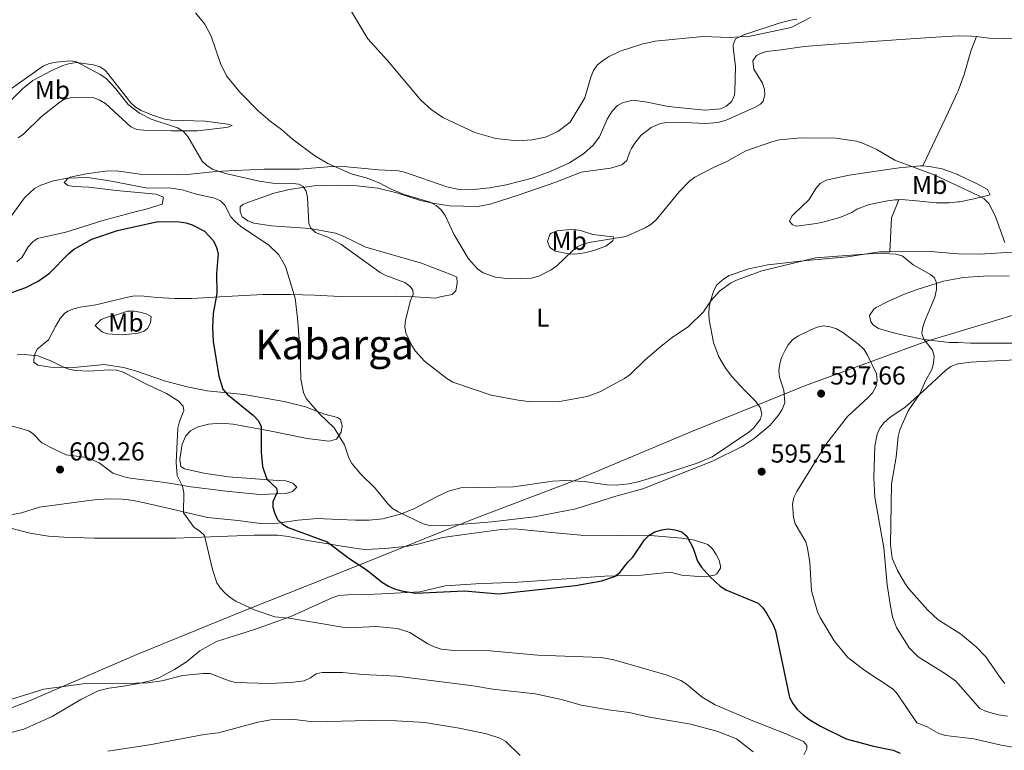
# Model space of a CAD drawing. Units: metres. Extents: x 607592 to 611045, y 4720014 to 4722379.
# Drawn here: x 610282 to 610662, y 4721293 to 4721575 of the extents above; entities that cross this region are included whole.
import ezdxf
from ezdxf.enums import TextEntityAlignment as Align

# ---------------------------------------------------------------- set-up
doc = ezdxf.new("R2010")
doc.units = ezdxf.units.M
doc.header["$MEASUREMENT"] = 0
for name, color, linetype, lineweight in [('Cota de punto acotado terreno', 7, 'Continuous', 0), ('Curva de nivel directora', 30, 'Continuous', 30), ('Curva de nivel intermedia', 30, 'Continuous', 0), ('Etiqueta de uso rústico', 92, 'Continuous', 0), ('Fuente-manantial-naciente', 7, 'Continuous', 0), ('Límite de municipio', 7, 'Continuous', 0), ('Línea de cambio de uso (parcela vista)', 92, 'Continuous', 0), ('Punto acotado terreno (símbolo)', 7, 'Continuous', 0), ('Texto de Área (paraje) menor', 7, 'Continuous', 0)]:
    doc.layers.add(name, color=color, linetype=linetype, lineweight=lineweight)
doc.styles.add('Style-Arial', font='arial.ttf')

# ---------------------------------------------------------------- blocks, each defined once
blk = doc.blocks.new('5PATER')
at = {"layer": 'Fuente-manantial-naciente', "linetype": 'Continuous', "lineweight": 0}
h = blk.add_hatch(color=51, dxfattribs=at)
edge = h.paths.add_edge_path()
edge.add_ellipse((0, 0), major_axis=(-0.1095731443231308, -0.1110710700762829), ratio=0.9994222409660317, start_angle=0, end_angle=360)

msp = doc.modelspace()

# ---------------------------------------------------------------- linework, layer by layer
at = {"layer": 'Curva de nivel directora', "color": 30, "linetype": 'Continuous', "lineweight": 30, "elevation": 600.0000000000001, "flags": 128}
for points in [[(610278.7800000004, 4721469.940000001), (610284.1699999993, 4721471.890000002), (610288.9100000003, 4721474.33), (610293.2699999987, 4721477.470000001), (610300.6200000005, 4721484.990000002), (610302.5800000007, 4721486.550000002), (610309.6399999993, 4721490.570000002), (610319.5299999999, 4721493.970000001), (610332.8200000003, 4721496.91), (610335.4099999988, 4721497.390000001), (610343.3799999993, 4721497.300000001), (610346.0999999995, 4721496.920000001), (610348.4699999989, 4721496.140000001), (610353.2199999986, 4721493.730000001), (610356.6899999998, 4721490.020000001), (610357.7899999997, 4721487.430000001), (610358.449999999, 4721485.01), (610357.7400000005, 4721477.289999999), (610357.9799999995, 4721469.550000001), (610356.5499999991, 4721461.84), (610356.2400000006, 4721456.430000001), (610356.5699999991, 4721451.110000002), (610358.659999999, 4721437.670000001), (610360.3099999985, 4721432.7), (610361.8899999988, 4721430.699999999), (610372.1199999994, 4721422.449999999), (610373.9499999998, 4721420.54), (610375.11, 4721418.320000002), (610374.9899999994, 4721408.300000001)], [(610374.9899999994, 4721408.300000001), (610375.5500000003, 4721402.740000002), (610377.2499999991, 4721397.850000001), (610380.9199999992, 4721394.350000001), (610381.25, 4721392.880000004), (610379.5800000003, 4721389.150000001), (610379.6099999994, 4721387.08), (610380.3, 4721384.580000001), (610381.3899999986, 4721382.33), (610383.2399999994, 4721380.430000001), (610385.4299999997, 4721379.220000001), (610400.5899999988, 4721373.600000001), (610408.8299999998, 4721367.32), (610415.6399999983, 4721363), (610421.9500000004, 4721357.939999999), (610424.2599999993, 4721356.480000001), (610426.5399999992, 4721355.460000001), (610429.2399999994, 4721354.730000002), (610434.7099999988, 4721353.830000001), (610453.4699999987, 4721354.779999999), (610466.7900000004, 4721353.540000001), (610496.3899999986, 4721356.750000001), (610506.5799999988, 4721358.539999999), (610511.4400000003, 4721360.270000001), (610513.49, 4721361.86), (610516.6399999993, 4721365.83), (610518.5300000003, 4721367.710000002), (610523.0199999987, 4721374.37), (610524.9000000006, 4721376.210000002), (610527.0599999998, 4721377.460000002), (610529.6799999995, 4721378.289999999), (610532.1600000005, 4721378.619999999), (610534.78, 4721378.330000001), (610537.4099999988, 4721377.460000002), (610539.369999999, 4721375.900000001), (610541.8799999991, 4721371.220000001), (610543.5599999998, 4721366.17), (610544.9300000002, 4721363.960000001), (610548.3599999989, 4721360.080000001), (610552.2300000001, 4721356.550000002), (610554.4199999984, 4721355.160000001), (610566.8999999998, 4721349.900000002), (610568.7100000002, 4721348.17), (610570.1299999994, 4721346.050000001), (610572.7800000004, 4721341.620000001), (610573.5800000007, 4721339.260000001), (610579.0700000002, 4721313.470000001), (610580.3199999997, 4721311.140000002), (610582.0299999996, 4721308.84), (610584.1399999995, 4721306.939999999), (610586.529999999, 4721305.100000001), (610591.0399999997, 4721302.390000001), (610600.9500000004, 4721297.480000001), (610611.449999999, 4721294.74), (610619.109999999, 4721293.190000001), (610621.6999999996, 4721292.04)]]:
    msp.add_lwpolyline(points, dxfattribs=at)
at = {"layer": 'Curva de nivel intermedia', "color": 30, "linetype": 'Continuous', "lineweight": 0, "flags": 128}
for points, elevation in [([(610404.2900000003, 4721588.159999999), (610416.2199999995, 4721568.060000001), (610423.7899999999, 4721559.699999998), (610436.6800000002, 4721544.32), (610440.6900000002, 4721540.76), (610445.2000000008, 4721537.65), (610457.5600000012, 4721531.759999999), (610465.6600000015, 4721529.55), (610473.9600000008, 4721528.649999999), (610479.6400000004, 4721529.039999999), (610484.8799999997, 4721530.02), (610489.5700000013, 4721532.230000001), (610494.300000001, 4721535.84), (610499.9500000015, 4721545.270000001), (610502.2900000017, 4721553.140000001), (610503.3500000013, 4721555.76), (610504.8100000008, 4721557.789999999), (610506.8600000005, 4721559.49), (610509.2000000007, 4721561.02), (610513.6900000012, 4721563.220000001), (610522.0199999994, 4721566.010000001), (610527.1100000012, 4721567.09), (610545.5800000007, 4721568.919999998), (610555.9200000004, 4721568.519999999), (610563.8399999996, 4721568.980000001), (610579.7200000007, 4721572.390000001), (610587.1799999995, 4721576.259999999)], 580.0000000000001), ([(610349.7499999995, 4721578.050000002), (610353.2800000012, 4721573.670000001), (610355.8000000002, 4721568.999999999), (610359.3099999995, 4721558.42), (610361.6900000023, 4721553.76), (610366.7600000015, 4721547.349999999), (610373.9600000011, 4721540.050000001), (610378.4600000004, 4721536.2), (610382.8900000006, 4721532.979999999), (610387.1500000008, 4721529.220000001), (610395.8099999999, 4721522.76), (610400.7300000018, 4721519.82), (610410.2400000002, 4721515.699999998), (610415.5399999999, 4721514.26), (610420.6000000003, 4721512.429999999), (610425.1800000002, 4721509.95), (610430.2400000007, 4721507.92), (610440.3100000002, 4721504.930000001), (610442.6600000015, 4721503.57), (610444.5800000017, 4721501.98), (610446.05, 4721499.749999999), (610449.4499999998, 4721492.560000001), (610455.1200000005, 4721482.949999999), (610458.5200000001, 4721479.119999998), (610460.7500000009, 4721477.59), (610465.560000001, 4721475.939999999), (610470.8899999997, 4721475.269999999), (610479.37, 4721475.49), (610482.26, 4721476.259999999), (610487.0600000012, 4721478.730000001), (610489.2200000006, 4721480.289999999), (610495.2599999999, 4721486.149999999), (610497.3499999997, 4721487.739999999), (610499.6299999997, 4721488.77), (610502.4800000017, 4721489.480000001), (610515.8300000002, 4721491.680000001), (610523.3400000005, 4721494.99), (610525.4999999997, 4721496.25), (610527.5500000014, 4721498.079999999), (610536.4299999997, 4721508.869999998), (610540.4700000009, 4721513.05), (610542.4600000002, 4721514.579999999), (610549.9000000011, 4721518.460000002), (610554.880000001, 4721520.59), (610562.2000000012, 4721524.710000001), (610572.5999999995, 4721528.399999999), (610575.0700000015, 4721529), (610583.4800000002, 4721529.720000001), (610596.9400000004, 4721529.579999999), (610604.8799999999, 4721528.470000001), (610607.5800000001, 4721527.63), (610612.4800000017, 4721525.350000001), (610619.7000000014, 4721521.099999999), (610634.8800000005, 4721515.470000001), (610651.8099999997, 4721507.520000001), (610654.2100000003, 4721506.13), (610656.0000000007, 4721504.369999998), (610658.5900000012, 4721499.42), (610662.1600000008, 4721489.33)], 585), ([(610392.4400000017, 4721509.159999998), (610391.2200000011, 4721510.949999999), (610389.5899999995, 4721511.83), (610387.2900000017, 4721512.119999998), (610379.5100000009, 4721512.300000002), (610374.2300000016, 4721513.019999999), (610361.300000001, 4721516.019999999), (610356.3099999998, 4721517.710000001), (610354.0299999999, 4721519.029999999), (610352.2199999995, 4721520.759999999), (610346.7000000008, 4721530.289999999), (610344.9300000005, 4721532.319999999), (610342.8000000004, 4721533.640000001), (610332.6000000013, 4721537.029999999), (610328.0599999994, 4721539.329999999), (610323.7000000008, 4721542.579999999), (610318.7800000012, 4721548.76), (610315.0500000007, 4721552.760000001), (610312.8600000001, 4721554.289999999), (610303.5100000004, 4721559.220000001), (610301.15, 4721559.470000001), (610295.8700000006, 4721559.039999999), (610293.3, 4721558.470000002), (610290.9900000012, 4721557.529999998), (610277.4000000012, 4721547.970000001)], 590.0000000000001), ([(610269.2100000015, 4721486.850000001), (610283.690000001, 4721506.590000001), (610287.5600000002, 4721510.12), (610289.9299999995, 4721511.409999999), (610294.9299999995, 4721513.119999999), (610300.1500000008, 4721514.220000002), (610308.0099999999, 4721514.369999999), (610315.8700000009, 4721513.24), (610331.1300000005, 4721510.320000002), (610339.3800000006, 4721510.399999999), (610344.5500000005, 4721509.720000001), (610349.5199999993, 4721508.079999999), (610357.0099999994, 4721506.449999999), (610359.41, 4721505.449999998), (610361.0300000005, 4721503.800000001), (610363.3100000004, 4721499.220000001), (610365.0400000005, 4721497.380000002), (610367.0800000011, 4721495.679999998), (610377.990000001, 4721488.34), (610381.82, 4721484.539999999), (610384.490000001, 4721480.09), (610388.1400000011, 4721467.81), (610389.0700000009, 4721460.029999999), (610390.0900000001, 4721447.099999999), (610390.3899999997, 4721436.449999998), (610391.4100000011, 4721431.359999998), (610392.4300000004, 4721429.07), (610397.7000000009, 4721422.99), (610403.2400000019, 4721417.720000001), (610407.2000000004, 4721411.159999999), (610408.9100000004, 4721406.060000001), (610410.1100000006, 4721403.859999999), (610413.5300000005, 4721399.789999999), (610419.0900000016, 4721394.359999999), (610423.9100000006, 4721388.309999999), (610425.7100000001, 4721386.57), (610427.9100000015, 4721385.289999999), (610437.5600000009, 4721380.66), (610440.070000001, 4721379.960000001), (610445.4100000008, 4721379.810000001), (610464.1399999994, 4721381.329999999), (610480.5400000013, 4721383.329999999), (610496.4700000014, 4721386.389999999), (610511.9500000001, 4721391.329999999), (610522.3600000015, 4721394.140000001), (610549.2500000007, 4721404.859999998), (610560.7400000017, 4721410.539999999), (610565.390000001, 4721413.600000001), (610571.4200000014, 4721418.640000001), (610574.8300000001, 4721422.579999999), (610576.2400000005, 4721424.800000001), (610577.2400000019, 4721427.34), (610576.7800000014, 4721432.269999999), (610575.1400000007, 4721437.34), (610574.8500000002, 4721439.819999998), (610575.2300000002, 4721442.430000001), (610575.9200000009, 4721444.850000001), (610577.2000000017, 4721447.470000001), (610578.4900000013, 4721449.77), (610580.1299999997, 4721451.660000001), (610582.2100000007, 4721453.060000001), (610587.3000000002, 4721455.619999999), (610589.6800000007, 4721456.63), (610592.1399999993, 4721457.109999998), (610594.7800000013, 4721456.75), (610597.1900000009, 4721455.939999999), (610599.6100000015, 4721454.54), (610605.85, 4721449.869999998), (610607.8100000002, 4721447.949999998), (610609.2000000004, 4721445.769999999), (610612.5599999999, 4721438.55), (610612.9199999998, 4721436.019999999), (610612.3299999997, 4721433.59), (610611.0199999999, 4721431.260000001), (610609.3700000005, 4721429.380000001), (610601.4100000008, 4721422.13), (610593.1100000016, 4721411.220000001), (610581.8999999999, 4721393.05), (610580.7199999997, 4721390.720000001), (610580.140000001, 4721388.210000001), (610580.5700000002, 4721383.099999999), (610581.2300000016, 4721380.630000001), (610585.2800000019, 4721373.65)], 595.0000000000001), ([(610662.180000001, 4721318.909999999), (610660.5600000004, 4721320.810000001), (610654.7900000014, 4721329.26), (610651.0600000009, 4721333.130000002), (610644.9900000002, 4721338.06), (610636.3600000001, 4721343.519999999), (610632.2400000007, 4721347.439999999), (610625.1399999995, 4721355.49), (610623.5800000017, 4721357.699999998), (610620.7100000016, 4721362.509999999), (610618.690000001, 4721367.350000001), (610618.0499999997, 4721372.439999999), (610618.3700000015, 4721396.019999999), (610620.2100000009, 4721406.309999999), (610621.0100000012, 4721414.34), (610621.6500000004, 4721416.890000001), (610624.8300000011, 4721424.220000001), (610629.3200000017, 4721430.859999998), (610631.4699999995, 4721435.810000001), (610633.9400000017, 4721440.259999999), (610634.6500000004, 4721442.74), (610634.8400000002, 4721445.349999999), (610634.1800000009, 4721447.760000001), (610630.8900000006, 4721451.980000001), (610630.1700000009, 4721454.100000001), (610630.4300000002, 4721456.23), (610631.1600000011, 4721458.619999999), (610635.1200000019, 4721468.25), (610635.7499999999, 4721471.179999999), (610635.8300000004, 4721473.689999999), (610635.0599999992, 4721475.609999998), (610633.5199999993, 4721476.930000001), (610626.7100000009, 4721480.640000001), (610622.4599999995, 4721484.189999999), (610620.020000001, 4721484.779999999), (610612.9600000001, 4721485.230000001), (610589.0400000013, 4721483.329999999), (610568.3700000005, 4721478.4), (610558.4999999999, 4721474.759999999), (610556.1999999998, 4721473.630000001), (610552.0500000013, 4721470.460000001), (610548.6900000018, 4721466.750000001), (610545.870000001, 4721462.460000001), (610540.0199999993, 4721456.869999999), (610533.6600000003, 4721452.579999999), (610529.5300000019, 4721449.32), (610523.24, 4721444.01), (610517.4800000021, 4721438.289999999), (610515.3300000017, 4721436.699999998), (610505.7600000007, 4721431.630000002), (610500.8600000013, 4721429.77), (610490.2599999999, 4721427.82), (610479.3400000009, 4721427.769999999), (610474.2699999993, 4721428.380000002), (610463.820000002, 4721430.349999999), (610448.9900000016, 4721435.390000001), (610446.7000000007, 4721436.779999999), (610438.1100000008, 4721443.429999999), (610434.5000000009, 4721447.49), (610433.0700000004, 4721449.73), (610430.870000001, 4721454.380000001), (610430.4800000021, 4721456.849999999), (610430.8100000008, 4721459.34), (610432.7199999995, 4721466.9), (610433.7800000012, 4721469.180000001), (610433.6200000002, 4721470.859999998), (610432.5300000017, 4721472.359999998), (610430.4800000021, 4721473.81), (610423.2100000011, 4721476.529999999), (610420.9700000014, 4721477.779999999), (610405.7499999999, 4721488.65), (610400.7899999999, 4721491.329999999), (610395.9700000009, 4721493.230000001), (610394.2000000007, 4721494.789999999), (610393.4500000018, 4721496.619999999), (610392.9199999998, 4721506.65), (610392.4400000017, 4721509.159999998)], 590.0000000000001), ([(610280.8700000002, 4721445.850000001), (610283.7300000013, 4721446.06), (610288.8299999997, 4721445.489999999), (610293.9000000014, 4721443.640000001), (610298.5100000004, 4721441.259999998), (610300.8400000016, 4721440.369999998), (610303.3200000004, 4721439.869999998), (610308.4200000011, 4721439.640000001), (610316.5199999991, 4721440.140000001), (610319.2599999994, 4721439.98), (610321.7699999996, 4721439.220000001), (610331.24, 4721434.289999999), (610338.5400000003, 4721430.980000001), (610342.9400000012, 4721428.180000001), (610344.9599999996, 4721426.100000001), (610345.23, 4721424.419999998), (610343.5300000013, 4721420.16), (610342.9200000011, 4721417.619999999), (610342.2300000006, 4721404.310000001), (610342.6399999994, 4721399.259999999), (610344.7400000006, 4721395.150000001), (610345.1299999994, 4721392.599999999), (610345.0199999999, 4721384.869999999), (610349.1300000005, 4721379.21), (610351.2899999997, 4721377.859999999), (610353.2099999996, 4721376.159999998), (610356.2400000006, 4721362.939999999), (610357.9400000015, 4721357.869999998), (610359.3099999995, 4721355.779999998), (610361.1500000012, 4721353.769999999), (610363.0500000011, 4721352.100000001), (610365.2400000016, 4721350.710000001), (610372.7699999998, 4721347.289999999), (610380.3499999992, 4721344.630000002), (610385.8200000009, 4721344.119999999), (610406.4600000005, 4721340.65), (610408.9600000017, 4721340.480000001)], 605.0000000000001), ([(610585.2800000019, 4721373.65), (610585.9800000014, 4721371.21), (610586.9100000013, 4721365.710000002), (610587.47, 4721354.73), (610589.7800000012, 4721346.649999999), (610590.8000000004, 4721344.359999998), (610596.3200000013, 4721335.38), (610601.5000000002, 4721328.980000001), (610607.7800000011, 4721324.15), (610619.0800000001, 4721316.73), (610620.7600000009, 4721314.850000001), (610628.1200000013, 4721303.739999998), (610632.110000001, 4721302.220000001), (610636.6799999997, 4721299.630000001), (610639.2800000015, 4721298.859999999), (610650.130000001, 4721297.5), (610660.7100000002, 4721295.119999997), (610668.3900000004, 4721293.84)], 595.0000000000001), ([(610408.9600000017, 4721340.480000001), (610419.3799999999, 4721340.99), (610427.6600000013, 4721340.159999999), (610432.4300000012, 4721338.560000001), (610439.3400000001, 4721334.26), (610441.7899999998, 4721333.06), (610444.5400000013, 4721332.189999999), (610449.5100000001, 4721331.640000001), (610463.4900000012, 4721331.509999999), (610481.9200000003, 4721329.84), (610506.2700000004, 4721328.970000001), (610511.2000000011, 4721328.02), (610531.8299999996, 4721322.119999998), (610537.030000001, 4721320.009999999), (610539.1900000002, 4721318.759999999), (610545.3700000005, 4721313.679999999), (610550.3100000002, 4721310.699999999), (610564.8900000004, 4721304.449999999), (610577.3800000004, 4721299.630000001), (610584.3899999999, 4721296.439999999), (610585.7500000012, 4721294.960000001), (610585.6700000007, 4721293.720000001), (610584.6100000013, 4721291.3)], 605.0000000000001), ([(610276.1699999997, 4721312.039999999), (610291.1200000008, 4721316.77), (610307.260000001, 4721318.929999999), (610317.620000001, 4721318.730000001), (610331.1700000007, 4721319.180000001), (610336.7100000017, 4721319.91), (610344.7600000006, 4721322), (610352.670000001, 4721322.800000001), (610355.3300000008, 4721322.720000001), (610362.6900000012, 4721319.91), (610365.1200000009, 4721319.329999999), (610378.1800000012, 4721318.9), (610386.4800000003, 4721319.249999999), (610391.6100000001, 4721320), (610394.0900000011, 4721321.05), (610396.2400000015, 4721322.59), (610398.6300000007, 4721323.130000001), (610406.4800000007, 4721323.100000001), (610414.2800000014, 4721322.38), (610427.410000001, 4721321.75), (610456.9400000023, 4721318.039999999), (610464.4900000005, 4721316.77), (610480.7699999993, 4721314.899999999), (610491.050000001, 4721312.779999998), (610498.6100000005, 4721310.59), (610509.1200000002, 4721308.73), (610517.130000001, 4721307.730000001), (610524.99, 4721305.960000001), (610540.9699999993, 4721303.180000001), (610551.3400000005, 4721300.38), (610558.4999999999, 4721297.560000001), (610564.9700000007, 4721292.509999999)], 609.9999999999999), ([(610315.8500000008, 4721292.8), (610331.9500000008, 4721295.16), (610353.0300000008, 4721299.17), (610358.5300000015, 4721299.91), (610373.78, 4721303.949999999), (610378.730000001, 4721304.850000001), (610386.9299999997, 4721305.09), (610395.1200000015, 4721304.109999999), (610416.7000000001, 4721304.590000001), (610427.2900000003, 4721304.449999999), (610438.1900000012, 4721303.779999999), (610451.4300000002, 4721301.640000001), (610462.0499999997, 4721299.430000001), (610467.1600000014, 4721297.849999999), (610469.5000000016, 4721296.529999998), (610475.0000000002, 4721291.09)], 614.9999999999999)]:
    msp.add_lwpolyline(points, dxfattribs=dict(at, elevation=elevation))
at = {"layer": 'Límite de municipio', "color": 7, "linetype": 'Continuous', "lineweight": 0}
msp.add_polyline3d([(610680.6999999993, 4721465.9, 585.75), (610643.3000000007, 4721454.540000001, 589.24), (610632.0399999992, 4721451.130000001, 589.95), (610604.1999999993, 4721441, 595.76), (610585.1600000003, 4721434.07, 596.6700000000001), (610566.1600000003, 4721426.350000001, 594.5600000000002), (610541.5799999982, 4721416.369999999, 593.47), (610497.870000001, 4721398.040000001, 593.26), (610456.4499999993, 4721382.25, 594.78), (610410.8399999999, 4721363.92, 600.25), (610368.4100000003, 4721346.99, 605.4100000000001), (610326.9899999984, 4721330.180000001, 608.7), (610285.5700000003, 4721312.24, 610.26), (610244.5300000012, 4721296.07, 609.4400000000002)], dxfattribs=at)
at = {"layer": 'Línea de cambio de uso (parcela vista)', "color": 92, "linetype": 'Continuous', "lineweight": 0, "extrusion": (0.1896034095075513, -0.06639724976993001, 0.97961316463495), "elevation": -197141.4682520154, "flags": 128}
msp.add_lwpolyline([(4657985.034072946, 964254.3894482112), (4657977.476541154, 964254.737892191), (4657964.981444525, 964250.8552307013)], dxfattribs=at)
at = {"layer": 'Línea de cambio de uso (parcela vista)', "color": 92, "linetype": 'Continuous', "lineweight": 0}
for points in [[(610788.9100000003, 4721577.49, 576.3000000000029), (610772.5800000001, 4721574.470000001, 576.3000000000029), (610749.0300000003, 4721571.779999999, 576.3000000000029), (610742.9900000002, 4721571.210000001, 576.8399999999965), (610737.0499999998, 4721570.380000001, 577.9100000000036), (610736.4738999996, 4721570.286499999, 577.9309999999969), (610727.1900000004, 4721568.779999999, 578.2700000000041), (610714.0499999998, 4721566.800000001, 579.8300000000017), (610712.1100000005, 4721566.789999999, 580.0599999999977), (610707.1299999999, 4721567.27, 580.0399999999936), (610700.4900000002, 4721568.189999999, 580.6000000000058), (610693.04, 4721568.34, 581.4499999999971), (610671.6500000004, 4721568.27, 582.0200000000041), (610661.75, 4721568.15, 583.279999999999), (610655.9900000002, 4721568.310000001, 583.279999999999), (610651.2699999996, 4721568.869999999, 583.279999999999)], [(610280.7199999997, 4721481.83, 596.1499999999943), (610282.7300000006, 4721483.66, 596.1499999999943), (610285.1500000004, 4721487.640000001, 596.6900000000023), (610286.8399999999, 4721489.550000001, 596.6900000000023), (610288.7400000002, 4721490.800000001, 596.6900000000023), (610299.6299999999, 4721493.359999999, 596.6900000000023), (610313.9400000004, 4721497.75, 597.7200000000012), (610319.6699999999, 4721499.32, 597.8899999999994), (610326.3600000005, 4721501.100000001, 597.7700000000041), (610330.5899999999, 4721502.199999999, 597.2299999999959), (610336.7999999998, 4721504.109999999, 597.2299999999959), (610337.3600000005, 4721506.800000001, 597.2299999999959), (610334.4600000001, 4721507.949999999, 597.2299999999959), (610319.04, 4721509.369999999, 597.2299999999959), (610308.4900000002, 4721510.680000001, 597.2299999999959), (610302.8200000003, 4721510.930000001, 596.1499999999943), (610300.4699999997, 4721511.380000001, 596.1499999999943), (610298.9400000004, 4721512.449999999, 595.6199999999953), (610300.54, 4721514.220000001, 595.1900000000023), (610301.3600000005, 4721514.619999999, 595.0800000000017), (610307.4900000002, 4721515.810000001, 594.5399999999936), (610314.9199999999, 4721516.880000001, 594.6199999999953), (610319.2400000002, 4721516.970000001, 594.3600000000006), (610329.1500000004, 4721515.59, 593.5599999999977), (610342.75, 4721515.449999999, 592.6000000000058), (610347.79, 4721515.77, 592.1000000000058), (610357.5599999996, 4721516.699999999, 590.1300000000047), (610365.1299999999, 4721517.180000001, 589.0899999999965), (610376.1699999999, 4721517.630000001, 587.8500000000058), (610389.9000000004, 4721517.710000001, 586.4900000000052), (610402.2800000003, 4721518.630000001, 585.0099999999948), (610408.2699999996, 4721518.550000001, 584.2400000000052), (610420.3499999996, 4721517.449999999, 583.2700000000041), (610428.0099999999, 4721517.029999999, 582.1999999999971), (610430.4299999997, 4721516.430000001, 582.1999999999971), (610446.7300000006, 4721510.76, 582.1999999999971), (610451.5, 4721509.800000001, 582.1999999999971), (610458.3399999999, 4721509.960000001, 582), (610463.2800000003, 4721510.460000001, 581.2299999999959), (610469.5999999996, 4721511.560000001, 581.0399999999936), (610479.6100000005, 4721514.130000001, 581.2100000000064), (610486.6299999999, 4721516.699999999, 581.5899999999965), (610494.0999999996, 4721520.140000001, 581.4400000000023), (610499.5099999999, 4721523.57, 581.1199999999953), (610503.2199999997, 4721526.949999999, 581.1199999999953), (610505.6100000005, 4721530.08, 581.1199999999953), (610508.6100000005, 4721536.949999999, 581.1199999999953), (610510.5599999996, 4721540.09, 581.1199999999953), (610512.5999999996, 4721542.26, 581.1199999999953), (610514.7800000003, 4721543.470000001, 581.1199999999953), (610518.7199999997, 4721544.26, 581.1199999999953), (610524.0300000003, 4721543.560000001, 581.1199999999953), (610532.1399999997, 4721541.880000001, 581.6600000000036), (610546.29, 4721540.390000001, 581.6600000000036), (610552.3399999999, 4721540.92, 581.6600000000036), (610554.7000000002, 4721541.939999999, 581.6600000000036), (610556.7100000001, 4721543.970000001, 581.8600000000006), (610557.7300000006, 4721546.25, 582.1499999999943), (610557.9800000006, 4721547.82, 582.1999999999971), (610558.1299999999, 4721557.279999999, 581.1199999999953), (610557.2400000002, 4721564.730000001, 581.1199999999953), (610557.29, 4721565.65, 581.1199999999953), (610558.2100000001, 4721568.060000001, 580.7299999999959), (610561.3300000001, 4721569.51, 580.3699999999953), (610575.0300000003, 4721574.039999999, 579.5500000000029), (610579.4100000003, 4721575.220000001, 579.6399999999994), (610581.8700000001, 4721575.600000001, 579.9600000000064)], [(610651.2699999996, 4721568.869999999, 583.279999999999), (610649.3200000003, 4721569.100000001, 583.279999999999), (610644.3200000003, 4721569.140000001, 583.279999999999), (610644.0899999999, 4721569.128699999, 583.2816000000021), (610635.5700000003, 4721568.710000001, 583.3399999999965), (610625.7199999997, 4721568.029999999, 583.820000000007), (610594.6500000004, 4721565.850000001, 583.820000000007), (610584.7000000002, 4721565.01, 583.3099999999977), (610575.8300000001, 4721563.810000001, 583.279999999999), (610570.1600000003, 4721563.07, 582.75), (610567.7999999998, 4721562.4, 582.75), (610566.29, 4721561.529999999, 582.75), (610564.8600000005, 4721559.449999999, 582.75), (610565.2300000006, 4721556.300000001, 582.75), (610568.5800000001, 4721550.91, 582.75), (610569.3300000001, 4721548.480000001, 582.9600000000064), (610569.5, 4721546.310000001, 583.279999999999), (610568.8399999999, 4721543.869999999, 583.6900000000023), (610567.7999999998, 4721542.710000001, 583.820000000007), (610565.5700000003, 4721541.430000001, 583.820000000007), (610554.5499999998, 4721536.640000001, 583.820000000007), (610551.3200000003, 4721535.689999999, 583.820000000007), (610546.6500000004, 4721535.34, 583.820000000007), (610536.2300000006, 4721535.82, 583.9700000000012), (610531.6100000005, 4721535.74, 584.3600000000006), (610529.1799999997, 4721535.300000001, 584.3600000000006), (610525.6699999999, 4721533.74, 584.3600000000006), (610521.6900000004, 4721530.710000001, 584.3600000000006), (610519.2999999998, 4721527.74, 584.179999999993), (610518.0199999996, 4721525.619999999, 583.8899999999994), (610517.3200000003, 4721524.34, 583.820000000007), (610516.25, 4721521, 583.820000000007), (610514.3300000001, 4721519.32, 583.820000000007), (610509.9400000004, 4721518.02, 583.820000000007), (610498.6100000005, 4721516.529999999, 583.820000000007), (610488.8099999996, 4721512.630000001, 583.820000000007), (610474.2100000001, 4721507.630000001, 583.2299999999959), (610463.4600000001, 4721504.09, 583.4199999999983), (610458.5199999996, 4721503.279999999, 583.8000000000029), (610447.7999999998, 4721503.460000001, 583.929999999993), (610441.3499999996, 4721504.449999999, 584.6600000000036), (610436.5199999996, 4721505.550000001, 585.3000000000029), (610427.3899999997, 4721508.550000001, 585.9700000000012), (610420.1200000001, 4721510.279999999, 586.7299999999959), (610412.04, 4721511.230000001, 587.2700000000041), (610404.5599999996, 4721511.51, 587.9600000000064), (610395.5499999998, 4721511.220000001, 589.529999999999), (610385.8600000005, 4721509.76, 590.679999999993), (610380.0999999996, 4721508.390000001, 591.8699999999953), (610370.2000000002, 4721504.930000001, 592.9499999999971), (610367.9500000002, 4721503.960000001, 593.3800000000047), (610366.9600000001, 4721503.119999999, 593.4799999999959), (610366.8799999999, 4721501.32, 593.4799999999959), (610367.7000000002, 4721499.25, 593.4799999999959), (610369.9199999999, 4721497.66, 593.3600000000006), (610372.2300000006, 4721496.76, 593.0599999999977), (610379.0999999996, 4721495.789999999, 592.1100000000006), (610393.9500000002, 4721494.75, 590.2700000000041), (610403.7199999997, 4721492.91, 588.6900000000023), (610406.4299999997, 4721491.91, 588.429999999993), (610415.4199999999, 4721487.57, 587.6300000000047), (610436.9500000002, 4721481.279999999, 586.0099999999948), (610448.9199999999, 4721476.74, 585.9700000000012), (610450.6500000004, 4721475.930000001, 585.9700000000012), (610450.75, 4721473.58, 585.9700000000012), (610450.2100000001, 4721470.699999999, 585.9700000000012), (610448.7800000003, 4721469.16, 586.5), (610444.8200000003, 4721468.430000001, 588.1100000000006), (610442.2999999998, 4721467.789999999, 588.6499999999943), (610434.4600000001, 4721468.310000001, 589.7299999999959), (610426.9800000006, 4721468.550000001, 590.25), (610405.54, 4721468.390000001, 592.9499999999971), (610395.5999999996, 4721468.980000001, 593.8099999999977), (610386.3200000003, 4721469.27, 595.1100000000006), (610375.7100000001, 4721469.27, 596.8600000000006), (610359.1200000001, 4721468.359999999, 599.279999999999), (610348.2599999999, 4721467.66, 601.5399999999936), (610341.6799999997, 4721467.640000001, 603.1499999999943), (610334.8300000001, 4721468.060000001, 603.1499999999943), (610329.8799999999, 4721468.57, 603.679999999993), (610326.0899999999, 4721468.76, 603.6900000000023), (610322.9400000004, 4721468.109999999, 603.6900000000023), (610317.1799999997, 4721466.65, 604.7599999999948), (610311.2400000002, 4721465.189999999, 604.2200000000012), (610305.1200000001, 4721464.27, 603.1499999999943), (610302.6900000004, 4721463.720000001, 603.029999999999), (610300.3700000001, 4721462.76, 603.0800000000017), (610299.1799999997, 4721461.91, 603.1499999999943), (610297.5099999999, 4721459.980000001, 603.3600000000006), (610295.6900000004, 4721456.850000001, 603.6900000000023), (610293, 4721451.710000001, 603.6900000000023), (610288.5999999996, 4721448.09, 604.7599999999948), (610287.4400000004, 4721445.480000001, 604.7599999999948), (610287.3099999996, 4721443.029999999, 605.2899999999936), (610288.7999999998, 4721441.970000001, 605.3000000000029), (610293.7400000002, 4721441.17, 605.3000000000029), (610302.6699999999, 4721441.02, 604.7599999999948), (610314.4699999997, 4721442.140000001, 604.7599999999948), (610321.8799999999, 4721441.060000001, 604.7599999999948), (610326.5099999999, 4721439.730000001, 604.6199999999953), (610338.1200000001, 4721435.710000001, 602.2299999999959), (610346.4900000002, 4721433.51, 601.25)], [(610651.2699999996, 4721568.869999999, 583.279999999999), (610649.04, 4721563.189999999, 583.279999999999), (610646.4500000002, 4721554.17, 583.279999999999), (610644.0899999999, 4721547.973900001, 583.279999999999), (610643.7800000003, 4721547.16, 583.279999999999), (610640.4500000002, 4721539.83, 583.320000000007), (610630.5, 4721518.890000001, 584.2200000000012)], [(610272.3099999996, 4721538.07, 590.8399999999965), (610282.8399999999, 4721548.680000001, 589.9100000000036), (610286.9000000004, 4721551.930000001, 589.8000000000029), (610293.9600000001, 4721555.710000001, 590.3000000000029), (610298.5199999996, 4721557.689999999, 589.6199999999953), (610301.2400000002, 4721558.52, 589.2299999999959), (610303.7000000002, 4721558.810000001, 588.9499999999971), (610310.2599999999, 4721557.9, 588.6900000000023), (610312.7300000006, 4721557.189999999, 588.6900000000023), (610314.8499999996, 4721555.880000001, 588.6900000000023), (610324.7100000001, 4721543.289999999, 588.6900000000023), (610326.5300000003, 4721541.600000001, 588.6900000000023), (610328.7100000001, 4721540.33, 588.6900000000023), (610333.04, 4721538.470000001, 588.6699999999983), (610337.8300000001, 4721536.99, 588.4700000000012), (610340.2699999996, 4721536.550000001, 588.279999999999), (610353.4299999997, 4721536.24, 586.7599999999948), (610362.2100000001, 4721535.039999999, 586.5399999999936), (610363.8399999999, 4721534.5, 586.5399999999936), (610362.1299999999, 4721533.880000001, 587.5399999999936), (610360.3300000001, 4721533.59, 588.1499999999943), (610350.5300000003, 4721532.460000001, 589.9199999999983), (610340.2699999996, 4721532.41, 591.179999999993)], [(610340.2699999996, 4721532.41, 591.179999999993), (610329.5899999999, 4721532.67, 592.1300000000047), (610327.0599999996, 4721533.01, 592.3399999999965), (610324.7800000003, 4721534.029999999, 592.4499999999971), (610314.9000000004, 4721542.99, 592.4499999999971), (610312.79, 4721544.369999999, 592.4499999999971), (610310.4000000004, 4721545.199999999, 592.4499999999971), (610307.3399999999, 4721545.529999999, 592.4499999999971), (610301.3899999997, 4721545.189999999, 592.4499999999971), (610298.8600000005, 4721544.550000001, 592.4499999999971), (610296.79, 4721543.199999999, 592.9799999999959), (610290.2300000006, 4721538.039999999, 593.5200000000041), (610283.2800000003, 4721531.15, 594.1399999999994), (610281.2000000002, 4721529.75, 594.1199999999953)], [(610621.1699999999, 4721505.83, 589.6999999999971), (610619.7599999999, 4721505.779999999, 589.8600000000006), (610616.8399999999, 4721505.41, 590.1199999999953), (610609.7199999997, 4721504.029999999, 589.5800000000017), (610605.0599999996, 4721502.220000001, 589.5800000000017), (610603.0700000003, 4721500.949999999, 589.5800000000017), (610598.4000000004, 4721499, 589.5800000000017), (610591.9100000003, 4721497.130000001, 589.5800000000017), (610589.4900000002, 4721496.680000001, 589.3000000000029), (610581.5999999996, 4721495.619999999, 587.6100000000006), (610580.2000000002, 4721496.100000001, 587.4400000000023), (610579.0300000003, 4721497.529999999, 587.4400000000023), (610579.9400000004, 4721499.449999999, 586.1399999999994), (610580.6399999997, 4721500.24, 585.8300000000017), (610586.5700000003, 4721505.939999999, 585.8300000000017), (610589.2300000006, 4721510.130000001, 585.8300000000017), (610590.8600000005, 4721512.08, 585.8300000000017), (610593.1799999997, 4721513.380000001, 585.8300000000017), (610602.0999999996, 4721515.279999999, 585.8300000000017), (610611.5199999996, 4721516.810000001, 585.7700000000041), (610621.4000000004, 4721518.16, 584.9799999999959), (610629.4900000002, 4721518.960000001, 584.2200000000012), (610630.5, 4721518.890000001, 584.2200000000012)], [(610630.5, 4721518.890000001, 584.2200000000012), (610633, 4721518.699999999, 584.2200000000012), (610637.9199999999, 4721517.789999999, 584.2200000000012), (610643.9800000006, 4721515.529999999, 584.2200000000012), (610644.0899999999, 4721515.478399999, 584.218200000003), (610651.7400000002, 4721511.890000001, 584.0899999999965), (610655.4600000001, 4721509.77, 583.679999999993), (610656.4600000001, 4721507.789999999, 583.679999999993), (610654.3899999997, 4721507.24, 584.75), (610649.6600000003, 4721506.109999999, 585.8699999999953), (610644.6600000003, 4721505.050000001, 586.7700000000041), (610644.0899999999, 4721504.996400001, 586.8644999999962), (610640.6200000001, 4721504.67, 587.4400000000023), (610635.6799999997, 4721504.689999999, 588.1999999999971), (610628.0899999999, 4721505.439999999, 589.5800000000017), (610622.2400000002, 4721505.869999999, 589.5800000000017), (610621.1699999999, 4721505.83, 589.6999999999971)], [(610496.1100000005, 4721484.83, 585.8300000000017), (610493.6399999997, 4721484.890000001, 585.570000000007), (610488.7100000001, 4721485.970000001, 585.0200000000041), (610486.5499999998, 4721487.41, 584.75), (610485.54, 4721489.710000001, 584.279999999999), (610486.4699999997, 4721492.359999999, 584.2400000000052), (610486.9800000006, 4721492.9, 584.2200000000012), (610489.29, 4721493.84, 583.7700000000041), (610493.0999999996, 4721494.180000001, 583.679999999993), (610495.9000000004, 4721494.369999999, 584.2200000000012), (610498.3099999996, 4721494, 584.1600000000036), (610503.1299999999, 4721492.369999999, 583.6399999999994), (610508.5199999996, 4721491.800000001, 584.75), (610511.04, 4721491.449999999, 584.75), (610510.7699999996, 4721489.92, 584.75), (610508.1699999999, 4721487.84, 585.2899999999936), (610503.4600000001, 4721486.220000001, 585.75), (610499.8600000005, 4721485.380000001, 585.929999999993), (610496.1100000005, 4721484.83, 585.8300000000017)], [(610617.8099999996, 4721485.76, 588.9900000000052), (610633.4699999997, 4721485.9, 588.1100000000006), (610642.4800000006, 4721485.029999999, 587.0399999999936), (610644.0899999999, 4721484.990900001, 586.778999999995), (610652.3499999996, 4721484.789999999, 585.4400000000023), (610660.7699999996, 4721485.279999999, 585.429999999993), (610669.5999999996, 4721485.49, 584.8899999999994)], [(610277.6399999997, 4721383.92, 608.5200000000041), (610282.5300000003, 4721384.82, 607.9799999999959), (610289.4299999997, 4721387.02, 609.0500000000029), (610307.6699999999, 4721389.49, 609.6300000000047), (610311.7199999997, 4721389.980000001, 609.4499999999971), (610316.6900000004, 4721390.27, 608.8800000000047), (610321.4900000002, 4721390.15, 607.9600000000064), (610323.8799999999, 4721389.880000001, 607.2400000000052), (610326.2699999996, 4721389.480000001, 606.6000000000058), (610329.9600000001, 4721388.689999999, 606.1499999999943), (610340.6900000004, 4721386.289999999, 605.8300000000017), (610354.2999999998, 4721383.100000001, 603.6900000000023), (610366.0199999996, 4721381.869999999, 602.6100000000006), (610374.8499999996, 4721380.730000001, 601), (610381.5099999999, 4721380.84, 600.4600000000064), (610389.3499999996, 4721382.039999999, 599.3899999999994), (610396.7000000002, 4721382.710000001, 598.0200000000041), (610405.2000000002, 4721382.27, 597.2400000000052), (610411.5099999999, 4721382.02, 596.1699999999983), (610416.7300000006, 4721382.039999999, 595.6300000000047), (610422.04, 4721382.600000001, 595.0899999999965), (610429.2599999999, 4721384.49, 594.320000000007), (610434.2100000001, 4721386.560000001, 593.7400000000052), (610442.7300000006, 4721391.050000001, 592.9499999999971), (610447.3300000001, 4721393.199999999, 592.9499999999971), (610452.1200000001, 4721394.560000001, 592.9499999999971), (610472.4199999999, 4721394.890000001, 592.9499999999971), (610487.6600000003, 4721397.050000001, 592.9499999999971), (610492.6600000003, 4721397.34, 592.9499999999971), (610499.7300000006, 4721397, 593.4799999999959), (610508.4400000004, 4721395.689999999, 593.6999999999971), (610512.0800000001, 4721395.600000001, 594.0200000000041), (610517.0499999998, 4721396.07, 594.0099999999948), (610521.1699999999, 4721396.980000001, 594.0200000000041), (610533.0999999996, 4721400.680000001, 594.5599999999977), (610543, 4721403.880000001, 594.5599999999977), (610549.1600000003, 4721406.439999999, 594.5599999999977), (610563.2599999999, 4721416.039999999, 594.5599999999977), (610565.1500000004, 4721417.609999999, 594.5599999999977), (610567.8399999999, 4721421.01, 594.5599999999977), (610568.29, 4721423.08, 594.5599999999977), (610567.7400000002, 4721425.600000001, 594.5599999999977), (610565.9299999997, 4721428.029999999, 594.5599999999977), (610561.7699999996, 4721432.07, 593.4799999999959), (610556.79, 4721437.57, 592.75), (610554.2599999999, 4721440.779999999, 592.4100000000036), (610551.7400000002, 4721445.109999999, 592.1199999999953), (610549.7300000006, 4721450.710000001, 591.5399999999936), (610548.0599999996, 4721459.470000001, 589.6499999999943), (610547.8899999997, 4721461.84, 589.1900000000023), (610548.0199999996, 4721464.289999999, 589.1000000000058), (610548.5099999999, 4721466.77, 589.2200000000012), (610549.75, 4721470.779999999, 588.9600000000064), (610551, 4721472.930000001, 588.7299999999959), (610553.6200000001, 4721475.32, 588.4499999999971), (610555.7699999996, 4721476.560000001, 588.2599999999948), (610563.3600000005, 4721479.130000001, 588.2400000000052), (610570.6600000003, 4721480.720000001, 588.6499999999943), (610585.6500000004, 4721482.41, 588.6499999999943), (610601.4100000003, 4721483.730000001, 589.1900000000023), (610613.7599999999, 4721485.730000001, 589.2100000000064), (610617.8099999996, 4721485.76, 588.9900000000052)], [(610668.7599999999, 4721450.359999999, 586.4400000000023), (610648.9100000003, 4721450.449999999, 588.9499999999971), (610644.0899999999, 4721450.611099999, 589.0513999999966), (610640.8300000001, 4721450.720000001, 589.1199999999953), (610630.9500000002, 4721451.84, 590.1900000000023), (610623.5, 4721453.359999999, 590.5500000000029), (610619.1399999997, 4721454.380000001, 591.1300000000047), (610613.3399999999, 4721456.119999999, 592.3500000000058), (610611.3099999996, 4721457.49, 592.7700000000041), (610610.3600000005, 4721458.630000001, 592.8800000000047), (610609.8899999997, 4721461.16, 592.8800000000047), (610611.6200000001, 4721463.59, 592.8800000000047), (610612.5, 4721464.220000001, 592.8800000000047), (610616.9699999997, 4721466.529999999, 592.5), (610623.7300000006, 4721469.430000001, 591.1300000000047), (610628.3700000001, 4721471.109999999, 590.279999999999), (610638.4500000002, 4721474.32, 589.0800000000017), (610644.0899999999, 4721475.398200001, 588.5823999999993), (610645.9299999997, 4721475.75, 588.4199999999983), (610655.9500000002, 4721476.380000001, 588.279999999999), (610663.8300000001, 4721476.32, 587.7299999999959)], [(610321.4900000002, 4721453.66, 604.25), (610315.7800000003, 4721453.960000001, 604.6199999999953), (610313.4699999997, 4721454.75, 604.6199999999953), (610310.9100000003, 4721457.180000001, 604.6199999999953), (610313.2400000002, 4721459.619999999, 604.6199999999953), (610315.5499999998, 4721460.430000001, 604.0800000000017), (610318.4600000001, 4721461.08, 604.0800000000017), (610323.5, 4721462.720000001, 604.0800000000017), (610325.9800000006, 4721462.76, 604.0800000000017), (610328.1900000004, 4721462.380000001, 604.0800000000017), (610330.6100000005, 4721461.800000001, 603.820000000007), (610332.5199999996, 4721460.680000001, 603.5399999999936), (610332.3399999999, 4721458.25, 603.5399999999936), (610331.0999999996, 4721456.08, 603.8999999999943), (610329.9199999999, 4721455.09, 604.0800000000017), (610327.5, 4721454.220000001, 604.0899999999965), (610321.4900000002, 4721453.66, 604.25)], [(610663.2300000006, 4721306.33, 591.6600000000036), (610659.6699999999, 4721306.779999999, 591.8999999999943), (610657.2300000006, 4721307.439999999, 591.8099999999977), (610654.7100000001, 4721308.17, 591.5500000000029), (610652.4699999997, 4721309.25, 591.3000000000029), (610644.0899999999, 4721318.793400001, 591.2727000000014), (610643.25, 4721319.75, 591.2700000000041), (610639.2199999997, 4721322.710000001, 591.2700000000041), (610628.7100000001, 4721329.16, 591.2700000000041), (610625.1699999999, 4721332.66, 591.2700000000041), (610620.3499999996, 4721340.49, 591.2700000000041), (610618.8499999996, 4721344.710000001, 591.2700000000041), (610617.8499999996, 4721349.609999999, 591.0399999999936), (610616.7599999999, 4721357, 590.3399999999965), (610615.4699999997, 4721371.380000001, 589.6499999999943), (610612.0199999996, 4721390.9, 590.7299999999959), (610611.6200000001, 4721398.390000001, 590.7299999999959), (610612.0199999996, 4721410.59, 590.7299999999959), (610612.8399999999, 4721415.310000001, 590.7299999999959), (610613.9100000003, 4721417.600000001, 590.7299999999959), (610615.4800000006, 4721419.57, 590.7299999999959), (610617.7800000003, 4721421.640000001, 590.7299999999959), (610623.6200000001, 4721425.710000001, 590.1999999999971), (610630.4500000002, 4721431.680000001, 589.1199999999953), (610639.2599999999, 4721439.800000001, 589), (610641.3099999996, 4721441.34, 588.8399999999965), (610644.0099999999, 4721442.439999999, 588.5899999999965), (610644.0899999999, 4721442.450300001, 588.5786999999982), (610648.9100000003, 4721443.07, 587.8999999999943), (610655.8099999996, 4721443.470000001, 586.9799999999959), (610669.1399999997, 4721444.15, 586.4400000000023)], [(610346.4900000002, 4721433.51, 601.25), (610354.1399999997, 4721432.01, 600.4600000000064), (610368.3799999999, 4721430.52, 599.3899999999994), (610383.9500000002, 4721427.939999999, 596.3300000000017), (610392.1699999999, 4721425.83, 595.0899999999965), (610399.0999999996, 4721423.130000001, 594.029999999999), (610404.5199999996, 4721421.75, 594.0200000000041), (610405.7000000002, 4721420.92, 594.0200000000041), (610406.3399999999, 4721418.5, 594.0200000000041), (610405.9199999999, 4721416, 594.4199999999983), (610404.0999999996, 4721413.350000001, 594.9900000000052), (610401.4500000002, 4721412.609999999, 596.1999999999971), (610400.1399999997, 4721412.699999999, 596.7100000000064), (610392.75, 4721413.630000001, 597.6100000000006), (610378.8700000001, 4721416.42, 599.929999999993), (610364.2699999996, 4721419.07, 600.4600000000064), (610359.4900000002, 4721419.449999999, 601.9499999999971), (610354.7100000001, 4721419.100000001, 602.9799999999959), (610350.3600000005, 4721418.01, 603.1399999999994), (610347.7000000002, 4721416.58, 603.1499999999943), (610345.9500000002, 4721414.66, 603.320000000007), (610344.5700000003, 4721411.350000001, 603.6900000000023), (610344.1500000004, 4721408.91, 604.1399999999994), (610343.6799999997, 4721405.41, 604.2200000000012), (610344.0599999996, 4721402.699999999, 604.2200000000012), (610345.4100000003, 4721401.800000001, 604.2200000000012), (610352.9699999997, 4721400.180000001, 602.9400000000023), (610362.4500000002, 4721398.710000001, 601.5399999999936), (610379.6600000003, 4721397.5, 599.3899999999994), (610384.5999999996, 4721397.16, 599.3999999999943), (610387.3200000003, 4721396.359999999, 599.3899999999994), (610388.8499999996, 4721394.83, 598.320000000007), (610387.0999999996, 4721393.140000001, 598.8500000000058), (610384.6200000001, 4721392.27, 599.0500000000029), (610374.5, 4721391.92, 600.9700000000012), (610361.3799999999, 4721393.210000001, 603.6900000000023), (610356.4500000002, 4721393.83, 604.1100000000006), (610347.8700000001, 4721394.960000001, 604.2200000000012), (610338.0300000003, 4721396.529999999, 605.0500000000029), (610324.5300000003, 4721398.310000001, 607.4400000000023), (610322.0999999996, 4721398.75, 607.8399999999965), (610317.7599999999, 4721400.180000001, 608.5200000000041), (610312.4400000004, 4721404.119999999, 609.0500000000029), (610307.9199999999, 4721406.289999999, 609.0399999999936), (610299.8099999996, 4721407.230000001, 609.5899999999965), (610295.3899999997, 4721409.289999999, 609.0500000000029), (610290.4299999997, 4721411.890000001, 609.0500000000029), (610287.0199999996, 4721415.439999999, 607.8399999999965), (610285.3700000001, 4721416.550000001, 607.4400000000023), (610267.5099999999, 4721421.59, 605.7100000000064)], [(610278.5499999998, 4721299.970000001, 611.1999999999971), (610283.3799999999, 4721301.279999999, 611.1999999999971), (610294.3099999996, 4721306.119999999, 611.1999999999971), (610305.4400000004, 4721312.67, 610.6600000000036), (610312.1200000001, 4721316.109999999, 610.7100000000064), (610316.25, 4721317.17, 610.4400000000023), (610321.1699999999, 4721317.77, 609.7599999999948), (610327.7999999998, 4721318.939999999, 609.2400000000052), (610332.6799999997, 4721320.060000001, 609.0500000000029), (610335.3399999999, 4721321, 609.0500000000029), (610341.5599999996, 4721324.289999999, 609.0500000000029), (610346.2000000002, 4721327.220000001, 609.0500000000029), (610351.3200000003, 4721331.470000001, 608.5200000000041), (610357.8399999999, 4721335.109999999, 607.6499999999943), (610372.4600000001, 4721339.83, 606.3699999999953), (610386.4800000006, 4721344.779999999, 604.320000000007), (610402.6900000004, 4721352.140000001, 602.529999999999), (610405.0499999998, 4721352.850000001, 602.2100000000064), (610408.4600000001, 4721353.180000001, 601.6999999999971), (610415.8899999997, 4721353.279999999, 600.5399999999936), (610421.6299999999, 4721353.529999999, 600.1199999999953), (610436.2800000003, 4721354.359999999, 599.929999999993), (610446.0300000003, 4721356.680000001, 599.9499999999971), (610457.9500000002, 4721357.449999999, 599.429999999993), (610474.1399999997, 4721358.130000001, 599.3399999999965), (610489.1699999999, 4721359.130000001, 599.9100000000036), (610507.6900000004, 4721360.369999999, 599.929999999993), (610521.9199999999, 4721360.77, 599.929999999993), (610531.8799999999, 4721361.859999999, 599.929999999993), (610533, 4721361.890000001, 599.929999999993), (610537.4199999999, 4721360.74, 599.929999999993), (610544.0800000001, 4721360.310000001, 600.4600000000064), (610547.6900000004, 4721360.41, 599.929999999993), (610550.1100000005, 4721360.77, 599.9499999999971), (610551.0199999996, 4721361.32, 599.929999999993), (610552.3300000001, 4721363.529999999, 599.4499999999971), (610552.3600000005, 4721364.210000001, 599.3899999999994), (610551.8399999999, 4721366.57, 599.3899999999994), (610550.7199999997, 4721368.800000001, 599.3899999999994), (610549.2699999996, 4721370.960000001, 599.3899999999994), (610547.4299999997, 4721372.58, 599.3899999999994), (610542.3200000003, 4721374.350000001, 599.779999999999), (610537.4299999997, 4721375.08, 600.3999999999943), (610526.7699999996, 4721375.960000001, 601.0500000000029), (610498.5099999999, 4721376.189999999, 598.3899999999994), (610485.75, 4721377.41, 598.320000000007), (610472.8899999997, 4721378.67, 597.779999999999), (610467.8799999999, 4721378.41, 597.779999999999), (610454.3099999996, 4721376.58, 597.779999999999), (610445.1299999999, 4721375.380000001, 598.320000000007), (610435.4699999997, 4721372.75, 598.279999999999), (610431.6900000004, 4721372.039999999, 598.4799999999959), (610422.8899999997, 4721371.07, 599.3899999999994), (610415.3700000001, 4721370.75, 599.320000000007), (610412.8899999997, 4721370.949999999, 599.3899999999994), (610403.0599999996, 4721372.430000001, 600.4600000000064), (610392.8899999997, 4721374.130000001, 601), (610385.5599999996, 4721375.710000001, 601.4400000000023), (610381.3899999997, 4721376.230000001, 601.679999999993), (610372.3899999997, 4721376.289999999, 602.3600000000006), (610341.9299999997, 4721375.119999999, 606.6300000000047), (610310.7300000006, 4721375.109999999, 608.5200000000041), (610298.8399999999, 4721375.430000001, 608.5200000000041), (610292.9800000006, 4721375.859999999, 609.0500000000029), (610285.6799999997, 4721377.01, 608.5200000000041), (610278.4400000004, 4721378.960000001, 608.5200000000041)]]:
    msp.add_polyline3d(points, dxfattribs=at)

# ---------------------------------------------------------------- block references
at = {"layer": 'Punto acotado terreno (símbolo)', "color": 7, "linetype": 'Continuous', "lineweight": 0, "xscale": 10, "yscale": 10, "zscale": 10}
for p in [(610591.2299999996, 4721430.930000001, 597.6600000000036), (610297.3999999972, 4721401.590000001, 609.2599999999948), (610568.2699999998, 4721400.770000001, 595.5099999999948)]:
    msp.add_blockref('5PATER', p, dxfattribs=at)

# ---------------------------------------------------------------- texts
at = {"layer": 'Cota de punto acotado terreno', "color": 7, "linetype": 'Continuous', "lineweight": 0, "style": 'Style-Arial'}
for s, p in [('597.66', (610594.7300000003, 4721434.429999999, 597.6600000000036)), ('609.26', (610300.8999999979, 4721405.09, 609.2599999999948)), ('595.51', (610571.7700000006, 4721404.270000001, 595.5099999999948))]:
    msp.add_text(s, height=7.000000000000002, dxfattribs=at).set_placement(p)
at = {"layer": 'Etiqueta de uso rústico', "color": 92, "linetype": 'Continuous', "lineweight": 0, "style": 'Style-Arial'}
for s, p in [('Mb', (610294.4402462438, 4721548.23001, 591.4600000000064)), ('Mb', (610633.140246243, 4721511.570010001, 586.8600000000006)), ('Mb', (610493.9502462416, 4721489.940010001, 584.3699999999953)), ('L', (610483.7914203783, 4721460.270009999, 587.0500000000029)), ('Mb', (610322.8202462438, 4721458.38001, 604.1499999999943))]:
    msp.add_text(s, height=7.000000000000002, dxfattribs=at).set_placement(p, align=Align.MIDDLE_CENTER)
at = {"layer": 'Texto de Área (paraje) menor', "color": 7, "linetype": 'Continuous', "lineweight": 0, "style": 'Style-Arial'}
msp.add_text('Kabarga', height=11.5, dxfattribs=at).set_placement((610403.3971006828, 4721449.94001, 594.679999999993), align=Align.MIDDLE_CENTER)

doc.saveas('drawing.dxf')
